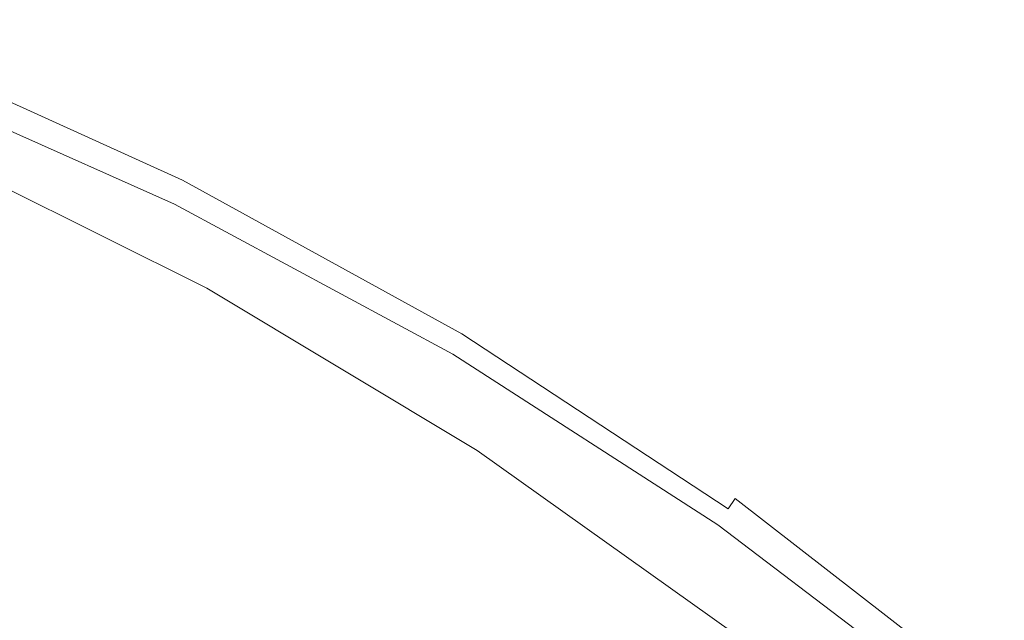
# Model space of a CAD drawing. Extents: x -24 to 24, y -108 to 45.
# Drawn here: x 10 to 16, y 19 to 23 of the extents above; entities that cross this region are included whole.
import ezdxf

# ---------------------------------------------------------------- set-up
doc = ezdxf.new("R2010")
doc.units = 0
doc.header["$LTSCALE"] = 500
doc.header["$MEASUREMENT"] = 0
doc.layers.add('KLUDI_BATERIA_ZLOTA', color=7, linetype='Continuous')

msp = doc.modelspace()

# ---------------------------------------------------------------- linework, layer by layer
at = {"layer": 'KLUDI_BATERIA_ZLOTA', "lineweight": 15}
for points, invisible_edges in [([(11.169, 21.7022, 123.6289), (11.1826, 21.7181, 121.7093), (9.4475, 22.5031, 121.7423), (9.436, 22.4876, 123.6421)], 15), ([(11.1908, 21.7158, 118.5872), (9.4543, 22.4989, 118.6532), (9.4475, 22.5031, 121.7423), (11.1826, 21.7181, 121.7093)], 15), ([(11.1934, 21.6997, 114.8631), (9.4565, 22.4802, 114.9687), (9.4543, 22.4989, 118.6532), (11.1908, 21.7158, 118.5872)], 15), ([(11.1494, 21.6688, 124.6422), (9.4195, 22.4535, 124.6455), (9.3976, 22.402, 125.0459), (11.1234, 21.6189, 125.0459)], 15), ([(11.1494, 21.6688, 124.6422), (11.169, 21.7022, 123.6289), (9.436, 22.4876, 123.6421), (9.4195, 22.4535, 124.6455)], 15), ([(11.1902, 21.6744, 111.1375), (11.1811, 21.6444, 108.011), (9.4461, 22.4187, 108.1888), (9.4538, 22.4517, 111.2826)], 15), ([(11.1934, 21.6997, 114.8631), (11.1902, 21.6744, 111.1375), (9.4538, 22.4517, 111.2826), (9.4565, 22.4802, 114.9687)], 15), ([(11.1234, 21.6189, 125.0459), (9.3976, 22.402, 125.0459), (9.3699, 22.3341, 125.1362), (11.0905, 21.5533, 125.1362)], 11), ([(11.1446, 21.58, 105.0601), (9.4152, 22.3494, 105.2669), (9.4333, 22.386, 106.2814), (11.1659, 21.6143, 106.0841)], 15), ([(11.1659, 21.6143, 106.0841), (9.4333, 22.386, 106.2814), (9.4461, 22.4187, 108.1888), (11.1811, 21.6444, 108.011)], 15), ([(11.0502, 21.4731, 125.2095), (11.0905, 21.5533, 125.1362), (9.3699, 22.3341, 125.1362), (9.3359, 22.2509, 125.2095)], 15), ([(11.1446, 21.58, 105.0601), (11.117, 21.5375, 104.6424), (9.392, 22.3046, 104.8519), (9.4152, 22.3494, 105.2669)], 15), ([(11.117, 21.5375, 104.6424), (11.0832, 21.4827, 104.5344), (9.3634, 22.2474, 104.7432), (9.392, 22.3046, 104.8519)], 15), ([(11.0361, 21.287, 125.2669), (11.0502, 21.4731, 125.2095), (9.3359, 22.2509, 125.2095), (9.326, 22.0438, 125.2672)], 15), ([(11.043, 21.4116, 104.4394), (9.3295, 22.1734, 104.6475), (9.3634, 22.2474, 104.7432), (11.0832, 21.4827, 104.5344)], 15), ([(10.7097, 21.1382, 104.305), (9.0728, 21.9154, 104.5181), (9.3295, 22.1734, 104.6475), (11.043, 21.4116, 104.4394)], 11), ([(10.272, 21.2199, 36.4971), (9.9173, 21.3077, 30.9542), (8.1392, 22.058, 30.9542), (8.4468, 22.021, 36.4971)], 15), ([(11.0361, 21.287, 125.2669), (9.326, 22.0438, 125.2672), (9.3704, 21.6039, 125.3104), (11.0816, 20.9041, 125.3092)], 15), ([(10.6976, 21.1451, 41.0216), (10.272, 21.2199, 36.4971), (8.4468, 22.021, 36.4971), (8.8158, 22.0072, 41.0216)], 15), ([(10.6976, 21.1451, 41.0216), (8.8158, 22.0072, 41.0216), (9.1849, 22.0079, 44.6805), (11.1233, 21.0848, 44.6805)], 15), ([(11.1233, 21.0848, 44.6805), (9.1849, 22.0079, 44.6805), (9.4925, 22.0147, 47.6265), (11.478, 21.0407, 47.6265)], 15), ([(11.6908, 21.0143, 50.0122), (11.478, 21.0407, 47.6265), (9.4925, 22.0147, 47.6265), (9.677, 22.0187, 50.0122)], 15), ([(11.7972, 21.001, 51.9951), (11.6908, 21.0143, 50.0122), (9.677, 22.0187, 50.0122), (9.7693, 22.0207, 51.9951)], 15), ([(11.812, 20.9599, 89.4231), (9.7829, 21.9829, 89.4231), (9.7572, 21.9252, 92.4798), (11.7811, 20.9049, 92.4798)], 15), ([(11.7972, 21.001, 51.9951), (9.7693, 22.0207, 51.9951), (9.8, 22.0214, 53.7326), (11.8327, 20.9966, 53.7326)], 15), ([(11.8275, 20.9874, 85.6586), (9.7957, 22.0118, 85.6586), (9.7829, 21.9829, 89.4231), (11.812, 20.9599, 89.4231)], 15), ([(11.8275, 20.9874, 85.6586), (11.8327, 20.9966, 81.7008), (9.8, 22.0214, 81.7008), (9.7957, 22.0118, 85.6586)], 15), ([(11.8327, 20.9966, 58.8719), (11.8327, 20.9966, 57.101), (9.8, 22.0214, 57.101), (9.8, 22.0214, 58.8719)], 15), ([(11.8327, 20.9966, 57.101), (11.8327, 20.9966, 55.3821), (9.8, 22.0214, 55.3821), (9.8, 22.0214, 57.101)], 15), ([(11.8327, 20.9966, 58.8719), (9.8, 22.0214, 58.8719), (9.8, 22.0214, 60.6775), (11.8327, 20.9966, 60.6775)], 15), ([(11.8327, 20.9966, 60.6775), (9.8, 22.0214, 60.6775), (9.8, 22.0214, 62.5004), (11.8327, 20.9966, 62.5004)], 15), ([(11.8327, 20.9966, 53.7326), (9.8, 22.0214, 53.7326), (9.8, 22.0214, 55.3821), (11.8327, 20.9966, 55.3821)], 15), ([(11.8327, 20.9966, 66.1289), (11.8327, 20.9966, 64.3233), (9.8, 22.0214, 64.3233), (9.8, 22.0214, 66.1289)], 15), ([(11.8327, 20.9966, 64.3233), (11.8327, 20.9966, 62.5004), (9.8, 22.0214, 62.5004), (9.8, 22.0214, 64.3233)], 15), ([(11.8327, 20.9966, 66.1289), (9.8, 22.0214, 66.1289), (9.8, 22.0214, 67.8998), (11.8327, 20.9966, 67.8998)], 15), ([(11.8327, 20.9966, 67.8998), (9.8, 22.0214, 67.8998), (9.8, 22.0214, 69.6187), (11.8327, 20.9966, 69.6187)], 15), ([(11.8327, 20.9966, 73.0747), (11.8327, 20.9966, 71.2682), (9.8, 22.0214, 71.2682), (9.8, 22.0214, 73.0747)], 15), ([(11.8327, 20.9966, 71.2682), (11.8327, 20.9966, 69.6187), (9.8, 22.0214, 69.6187), (9.8, 22.0214, 71.2682)], 15), ([(11.8327, 20.9966, 73.0747), (9.8, 22.0214, 73.0747), (9.8, 22.0214, 75.2647), (11.8327, 20.9966, 75.2647)], 15), ([(11.8327, 20.9966, 75.2647), (9.8, 22.0214, 75.2647), (9.8, 22.0214, 78.0646), (11.8327, 20.9966, 78.0646)], 15), ([(11.8327, 20.9966, 81.7008), (11.8327, 20.9966, 78.0646), (9.8, 22.0214, 78.0646), (9.8, 22.0214, 81.7008)], 15), ([(11.7295, 20.8131, 94.3138), (11.7811, 20.9049, 92.4798), (9.7572, 21.9252, 92.4798), (9.7143, 21.8291, 94.3138)], 15), ([(10.7097, 21.1382, 104.305), (9.7968, 20.4767, 104.0791), (8.3757, 21.306, 104.3086), (9.0728, 21.9154, 104.5181)], 15), ([(11.6537, 20.6783, 95.2883), (11.7295, 20.8131, 94.3138), (9.7143, 21.8291, 94.3138), (9.6513, 21.6878, 95.2883)], 15), ([(6.8811, 12.9744), (5.7932, 16.7628), (9.5626, 21.7455), (11.2335, 20.9126)], 15), ([(11.2335, 20.796, 8.4704), (11.2335, 20.9126), (9.5626, 21.7455), (9.5626, 21.6289, 8.4704)], 13), ([(11.6537, 20.6783, 95.2883), (9.6513, 21.6878, 95.2883), (9.5652, 21.4947, 95.7665), (11.5501, 20.494, 95.7665)], 15), ([(11.1494, 21.6688, 124.6422), (12.8118, 20.7536, 124.6384), (12.8343, 20.7862, 123.6135), (11.169, 21.7022, 123.6289)], 15), ([(11.169, 21.7022, 123.6289), (12.8343, 20.7862, 123.6135), (12.85, 20.8027, 121.6708), (11.1826, 21.7181, 121.7093)], 15), ([(11.1908, 21.7158, 118.5872), (11.1826, 21.7181, 121.7093), (12.85, 20.8027, 121.6708), (12.8594, 20.8025, 118.5103)], 15), ([(11.1934, 21.6997, 114.8631), (12.8624, 20.7895, 114.74), (12.8588, 20.7678, 110.9684), (11.1902, 21.6744, 111.1375)], 15), ([(11.1934, 21.6997, 114.8631), (11.1908, 21.7158, 118.5872), (12.8594, 20.8025, 118.5103), (12.8624, 20.7895, 114.74)], 15), ([(11.271, 20.6767, 16.6481), (11.2335, 20.796, 8.4704), (9.5626, 21.6289, 8.4704), (9.5981, 21.5151, 16.6481)], 15), ([(11.1494, 21.6688, 124.6422), (11.1234, 21.6189, 125.0459), (12.7818, 20.7056, 125.0459), (12.8118, 20.7536, 124.6384)], 15), ([(11.1659, 21.6143, 106.0841), (11.1811, 21.6444, 108.011), (12.8483, 20.7415, 107.8036), (12.8309, 20.7144, 105.854)], 15), ([(11.1902, 21.6744, 111.1375), (12.8588, 20.7678, 110.9684), (12.8483, 20.7415, 107.8036), (11.1811, 21.6444, 108.011)], 15), ([(11.0816, 20.9041, 125.3092), (9.3704, 21.6039, 125.3104), (9.4994, 20.8226, 125.3403), (11.2631, 20.2149, 125.3382)], 15), ([(11.1234, 21.6189, 125.0459), (11.0905, 21.5533, 125.1362), (12.7439, 20.6428, 125.1362), (12.7818, 20.7056, 125.0459)], 13), ([(11.1446, 21.58, 105.0601), (12.8064, 20.6828, 104.819), (12.7748, 20.6429, 104.3981), (11.117, 21.5375, 104.6424)], 15), ([(11.1446, 21.58, 105.0601), (11.1659, 21.6143, 106.0841), (12.8309, 20.7144, 105.854), (12.8064, 20.6828, 104.819)], 15), ([(11.271, 20.6767, 16.6481), (9.5981, 21.5151, 16.6481), (9.7045, 21.4071, 24.2403), (11.3833, 20.5523, 24.2403)], 15), ([(11.0502, 21.4731, 125.2095), (12.6975, 20.5659, 125.2095), (12.7439, 20.6428, 125.1362), (11.0905, 21.5533, 125.1362)], 15), ([(11.117, 21.5375, 104.6424), (12.7748, 20.6429, 104.3981), (12.7359, 20.5909, 104.2908), (11.0832, 21.4827, 104.5344)], 15), ([(11.5501, 20.494, 95.7665), (9.5652, 21.4947, 95.7665), (9.453, 21.2431, 96.1114), (11.4151, 20.2539, 96.1114)], 15), ([(11.0361, 21.287, 125.2669), (12.6531, 20.4155, 125.266), (12.6975, 20.5659, 125.2095), (11.0502, 21.4731, 125.2095)], 15), ([(11.043, 21.4116, 104.4394), (11.0832, 21.4827, 104.5344), (12.7359, 20.5909, 104.2908), (12.6895, 20.523, 104.1967)], 15), ([(11.3833, 20.5523, 24.2403), (9.7045, 21.4071, 24.2403), (9.9173, 21.3077, 30.9542), (11.6079, 20.4201, 30.9542)], 15), ([(10.7097, 21.1382, 104.305), (11.043, 21.4116, 104.4394), (12.6895, 20.523, 104.1967), (12.3722, 20.2945, 104.0754)], 13), ([(11.9823, 20.2776, 36.4971), (11.6079, 20.4201, 30.9542), (9.9173, 21.3077, 30.9542), (10.272, 21.2199, 36.4971)], 15), ([(11.0361, 21.287, 125.2669), (11.0816, 20.9041, 125.3092), (12.6213, 20.1322, 125.3057), (12.6531, 20.4155, 125.266)], 15), ([(11.2451, 19.9515, 96.6863), (11.4151, 20.2539, 96.1114), (9.453, 21.2431, 96.1114), (9.3118, 20.9262, 96.6863)], 15), ([(12.4316, 20.1372, 41.0216), (11.9823, 20.2776, 36.4971), (10.272, 21.2199, 36.4971), (10.6976, 21.1451, 41.0216)], 15), ([(10.7097, 21.1382, 104.305), (12.3722, 20.2945, 104.0754), (11.5203, 19.761, 103.8866), (9.7968, 20.4767, 104.0791)], 15), ([(12.4316, 20.1372, 41.0216), (10.6976, 21.1451, 41.0216), (11.1233, 21.0848, 44.6805), (12.8809, 20.0114, 44.6805)], 15), ([(12.8809, 20.0114, 44.6805), (11.1233, 21.0848, 44.6805), (11.478, 21.0407, 47.6265), (13.2553, 19.9126, 47.6265)], 15), ([(13.4799, 19.8533, 50.0122), (13.2553, 19.9126, 47.6265), (11.478, 21.0407, 47.6265), (11.6908, 21.0143, 50.0122)], 15), ([(13.5923, 19.8237, 51.9951), (13.4799, 19.8533, 50.0122), (11.6908, 21.0143, 50.0122), (11.7972, 21.001, 51.9951)], 15), ([(13.5923, 19.8237, 51.9951), (11.7972, 21.001, 51.9951), (11.8327, 20.9966, 53.7326), (13.6297, 19.8138, 53.7326)], 15), ([(13.6238, 19.8051, 85.6586), (11.8275, 20.9874, 85.6586), (11.812, 20.9599, 89.4231), (13.606, 19.7791, 89.4231)], 15), ([(13.6238, 19.8051, 85.6586), (13.6297, 19.8138, 81.7008), (11.8327, 20.9966, 81.7008), (11.8275, 20.9874, 85.6586)], 15), ([(13.6297, 19.8138, 58.8719), (13.6297, 19.8138, 57.101), (11.8327, 20.9966, 57.101), (11.8327, 20.9966, 58.8719)], 15), ([(13.6297, 19.8138, 57.101), (13.6297, 19.8138, 55.3821), (11.8327, 20.9966, 55.3821), (11.8327, 20.9966, 57.101)], 15), ([(13.6297, 19.8138, 58.8719), (11.8327, 20.9966, 58.8719), (11.8327, 20.9966, 60.6775), (13.6297, 19.8138, 60.6775)], 15), ([(13.6297, 19.8138, 60.6775), (11.8327, 20.9966, 60.6775), (11.8327, 20.9966, 62.5004), (13.6297, 19.8138, 62.5004)], 15), ([(13.6297, 19.8138, 53.7326), (11.8327, 20.9966, 53.7326), (11.8327, 20.9966, 55.3821), (13.6297, 19.8138, 55.3821)], 15), ([(13.6297, 19.8138, 66.1289), (13.6297, 19.8138, 64.3233), (11.8327, 20.9966, 64.3233), (11.8327, 20.9966, 66.1289)], 15), ([(13.6297, 19.8138, 64.3233), (13.6297, 19.8138, 62.5004), (11.8327, 20.9966, 62.5004), (11.8327, 20.9966, 64.3233)], 15), ([(13.6297, 19.8138, 66.1289), (11.8327, 20.9966, 66.1289), (11.8327, 20.9966, 67.8998), (13.6297, 19.8138, 67.8998)], 15), ([(13.6297, 19.8138, 67.8998), (11.8327, 20.9966, 67.8998), (11.8327, 20.9966, 69.6187), (13.6297, 19.8138, 69.6187)], 15), ([(13.6297, 19.8138, 73.0747), (13.6297, 19.8138, 71.2682), (11.8327, 20.9966, 71.2682), (11.8327, 20.9966, 73.0747)], 15), ([(13.6297, 19.8138, 71.2682), (13.6297, 19.8138, 69.6187), (11.8327, 20.9966, 69.6187), (11.8327, 20.9966, 71.2682)], 15), ([(13.6297, 19.8138, 73.0747), (11.8327, 20.9966, 73.0747), (11.8327, 20.9966, 75.2647), (13.6297, 19.8138, 75.2647)], 15), ([(13.6297, 19.8138, 75.2647), (11.8327, 20.9966, 75.2647), (11.8327, 20.9966, 78.0646), (13.6297, 19.8138, 78.0646)], 15), ([(13.6297, 19.8138, 81.7008), (13.6297, 19.8138, 78.0646), (11.8327, 20.9966, 78.0646), (11.8327, 20.9966, 81.7008)], 15), ([(11.033, 19.575, 97.4525), (11.2451, 19.9515, 96.6863), (9.3118, 20.9262, 96.6863), (9.1356, 20.5315, 97.4525)], 15), ([(13.606, 19.7791, 89.4231), (11.812, 20.9599, 89.4231), (11.7811, 20.9049, 92.4798), (13.5704, 19.7271, 92.4798)], 15), ([(6.8811, 12.9744), (11.2335, 20.9126), (12.8343, 19.9517), (10.6602, 14.0943)], 15), ([(11.0816, 20.9041, 125.3092), (11.2631, 20.2149, 125.3382), (12.7836, 19.5831, 125.3318), (12.6213, 20.1322, 125.3057)], 15), ([(11.2335, 20.796, 8.4704), (12.8343, 19.8351, 8.4704), (12.8343, 19.9517), (11.2335, 20.9126)], 11), ([(13.5111, 19.6404, 94.3138), (13.5704, 19.7271, 92.4798), (11.7811, 20.9049, 92.4798), (11.7295, 20.8131, 94.3138)], 15), ([(11.6569, 19.1099, 125.3556), (11.2631, 20.2149, 125.3382), (9.4994, 20.8226, 125.3403), (9.7432, 19.5912, 125.3583)], 15), ([(13.424, 19.5131, 95.2883), (13.5111, 19.6404, 94.3138), (11.7295, 20.8131, 94.3138), (11.6537, 20.6783, 95.2883)], 15), ([(11.271, 20.6767, 16.6481), (12.8713, 19.7107, 16.6481), (12.8343, 19.8351, 8.4704), (11.2335, 20.796, 8.4704)], 15), ([(12.8118, 20.7536, 124.6384), (12.7818, 20.7056, 125.0459), (14.3622, 19.6674, 125.0459), (14.396, 19.7132, 124.634)], 15), ([(12.8118, 20.7536, 124.6384), (14.396, 19.7132, 124.634), (14.4214, 19.7449, 123.596), (12.8343, 20.7862, 123.6135)], 15), ([(12.8343, 20.7862, 123.6135), (14.4214, 19.7449, 123.596), (14.439, 19.762, 121.6271), (12.85, 20.8027, 121.6708)], 15), ([(12.8588, 20.7678, 110.9684), (14.4489, 19.7373, 110.7761), (14.4372, 19.715, 107.5679), (12.8483, 20.7415, 107.8036)], 15), ([(12.8594, 20.8025, 118.5103), (12.85, 20.8027, 121.6708), (14.439, 19.762, 121.6271), (14.4497, 19.7641, 118.4228)], 15), ([(12.8624, 20.7895, 114.74), (14.453, 19.7548, 114.6001), (14.4489, 19.7373, 110.7761), (12.8588, 20.7678, 110.9684)], 15), ([(12.8624, 20.7895, 114.74), (12.8594, 20.8025, 118.5103), (14.4497, 19.7641, 118.4228), (14.453, 19.7548, 114.6001)], 15), ([(12.7818, 20.7056, 125.0459), (12.7439, 20.6428, 125.1362), (14.3195, 19.6077, 125.1362), (14.3622, 19.6674, 125.0459)], 13), ([(12.8064, 20.6828, 104.819), (12.8309, 20.7144, 105.854), (14.4177, 19.6913, 105.5924), (14.3903, 19.6628, 104.5448)], 15), ([(12.8309, 20.7144, 105.854), (12.8483, 20.7415, 107.8036), (14.4372, 19.715, 107.5679), (14.4177, 19.6913, 105.5924)], 15), ([(11.271, 20.6767, 16.6481), (11.3833, 20.5523, 24.2403), (12.9824, 19.5709, 24.2403), (12.8713, 19.7107, 16.6481)], 15), ([(13.424, 19.5131, 95.2883), (11.6537, 20.6783, 95.2883), (11.5501, 20.494, 95.7665), (13.3049, 19.339, 95.7665)], 15), ([(12.6975, 20.5659, 125.2095), (14.2672, 19.5347, 125.2095), (14.3195, 19.6077, 125.1362), (12.7439, 20.6428, 125.1362)], 15), ([(12.7748, 20.6429, 104.3981), (14.3548, 19.6259, 104.1203), (14.311, 19.577, 104.0139), (12.7359, 20.5909, 104.2908)], 15), ([(12.8064, 20.6828, 104.819), (14.3903, 19.6628, 104.5448), (14.3548, 19.6259, 104.1203), (12.7748, 20.6429, 104.3981)], 15), ([(12.6895, 20.523, 104.1967), (12.7359, 20.5909, 104.2908), (14.311, 19.577, 104.0139), (14.2589, 19.5128, 103.9208)], 15), ([(11.033, 19.575, 97.4525), (9.1356, 20.5315, 97.4525), (8.9186, 20.0463, 98.3713), (10.7715, 19.1124, 98.3713)], 15), ([(11.3833, 20.5523, 24.2403), (11.6079, 20.4201, 30.9542), (13.2045, 19.4081, 30.9542), (12.9824, 19.5709, 24.2403)], 15), ([(12.3722, 20.2945, 104.0754), (12.6895, 20.523, 104.1967), (14.2589, 19.5128, 103.9208), (13.9461, 19.3404, 103.8155)], 13), ([(12.6531, 20.4155, 125.266), (14.1747, 19.4248, 125.2654), (14.2672, 19.5347, 125.2095), (12.6975, 20.5659, 125.2095)], 15), ([(9.7968, 20.4767, 104.0791), (11.5203, 19.761, 103.8866), (10.1884, 18.7524, 103.5803), (8.0788, 19.2768, 103.7176)], 15), ([(13.3049, 19.339, 95.7665), (11.5501, 20.494, 95.7665), (11.4151, 20.2539, 96.1114), (13.1498, 19.1121, 96.1114)], 15), ([(11.9823, 20.2776, 36.4971), (13.5747, 19.2144, 36.497), (13.2045, 19.4081, 30.9542), (11.6079, 20.4201, 30.9542)], 15), ([(12.6531, 20.4155, 125.266), (12.6213, 20.1322, 125.3057), (14.0113, 19.2544, 125.3034), (14.1747, 19.4248, 125.2654)], 15), ([(12.3722, 20.2945, 104.0754), (13.9461, 19.3404, 103.8155), (13.1205, 18.967, 103.6727), (11.5203, 19.761, 103.8866)], 15), ([(12.9544, 18.8265, 96.6863), (13.1498, 19.1121, 96.1114), (11.4151, 20.2539, 96.1114), (11.2451, 19.9515, 96.6863)], 15), ([(12.4316, 20.1372, 41.0216), (14.0189, 19.0126, 41.0216), (13.5747, 19.2144, 36.497), (11.9823, 20.2776, 36.4971)], 15), ([(11.6569, 19.1099, 125.3556), (13.3212, 18.6352, 125.3476), (12.7836, 19.5831, 125.3318), (11.2631, 20.2149, 125.3382)], 15), ([(12.4316, 20.1372, 41.0216), (12.8809, 20.0114, 44.6805), (14.4631, 18.8254, 44.6805), (14.0189, 19.0126, 41.0216)], 15), ([(12.6213, 20.1322, 125.3057), (12.7836, 19.5831, 125.3318), (13.8089, 19.0606, 125.3232), (14.0113, 19.2544, 125.3034)], 15), ([(10.7715, 19.1124, 98.3713), (8.9186, 20.0463, 98.3713), (8.655, 19.458, 99.4039), (10.4534, 18.5519, 99.4039)], 15), ([(12.8809, 20.0114, 44.6805), (13.2553, 19.9126, 47.6265), (14.8332, 18.6755, 47.6265), (14.4631, 18.8254, 44.6805)], 15), ([(10.6602, 14.0943), (12.8343, 19.9517), (14.3548, 18.8684), (15.7849, 17.6683)], 15), ([(12.7104, 18.4709, 97.4525), (12.9544, 18.8265, 96.6863), (11.2451, 19.9515, 96.6863), (11.033, 19.575, 97.4525)], 15), ([(12.8343, 19.8351, 8.4704), (14.3548, 18.7518, 8.4704), (14.3548, 18.8684), (12.8343, 19.9517)], 11), ([(13.4799, 19.8533, 50.0122), (15.0553, 18.5855, 50.0122), (14.8332, 18.6755, 47.6265), (13.2553, 19.9126, 47.6265)], 15), ([(12.8713, 19.7107, 16.6481), (14.3894, 18.6234, 16.6481), (14.3548, 18.7518, 8.4704), (12.8343, 19.8351, 8.4704)], 15), ([(13.5923, 19.8237, 51.9951), (15.1664, 18.5406, 51.9952), (15.0553, 18.5855, 50.0122), (13.4799, 19.8533, 50.0122)], 15), ([(13.5923, 19.8237, 51.9951), (13.6297, 19.8138, 53.7326), (15.2034, 18.5256, 53.7326), (15.1664, 18.5406, 51.9952)], 15), ([(11.5203, 19.761, 103.8866), (13.1205, 18.967, 103.6727), (11.8941, 18.4547, 103.5096), (10.1884, 18.7524, 103.5803)], 15), ([(13.606, 19.7791, 89.4231), (13.5704, 19.7271, 92.4798), (15.1374, 18.4444, 92.4798), (15.177, 18.4931, 89.4231)], 15), ([(13.6238, 19.8051, 85.6586), (13.606, 19.7791, 89.4231), (15.177, 18.4931, 89.4231), (15.1968, 18.5175, 85.6586)], 15), ([(13.6238, 19.8051, 85.6586), (15.1968, 18.5175, 85.6586), (15.2034, 18.5256, 81.7008), (13.6297, 19.8138, 81.7008)], 15), ([(13.6297, 19.8138, 58.8719), (13.6297, 19.8138, 60.6775), (15.2034, 18.5256, 60.6775), (15.2034, 18.5256, 58.8719)], 15), ([(13.6297, 19.8138, 60.6775), (13.6297, 19.8138, 62.5004), (15.2034, 18.5256, 62.5004), (15.2034, 18.5256, 60.6775)], 15), ([(13.6297, 19.8138, 58.8719), (15.2034, 18.5256, 58.8719), (15.2034, 18.5256, 57.101), (13.6297, 19.8138, 57.101)], 15), ([(13.6297, 19.8138, 57.101), (15.2034, 18.5256, 57.101), (15.2034, 18.5256, 55.3821), (13.6297, 19.8138, 55.3821)], 15), ([(13.6297, 19.8138, 53.7326), (13.6297, 19.8138, 55.3821), (15.2034, 18.5256, 55.3821), (15.2034, 18.5256, 53.7326)], 15), ([(13.6297, 19.8138, 66.1289), (15.2034, 18.5256, 66.1289), (15.2034, 18.5256, 64.3233), (13.6297, 19.8138, 64.3233)], 15), ([(13.6297, 19.8138, 64.3233), (15.2034, 18.5256, 64.3233), (15.2034, 18.5256, 62.5004), (13.6297, 19.8138, 62.5004)], 15), ([(13.6297, 19.8138, 66.1289), (13.6297, 19.8138, 67.8998), (15.2034, 18.5256, 67.8998), (15.2034, 18.5256, 66.1289)], 15), ([(13.6297, 19.8138, 67.8998), (13.6297, 19.8138, 69.6187), (15.2034, 18.5256, 69.6187), (15.2034, 18.5256, 67.8998)], 15), ([(13.6297, 19.8138, 73.0747), (15.2034, 18.5256, 73.0747), (15.2034, 18.5256, 71.2682), (13.6297, 19.8138, 71.2682)], 15), ([(13.6297, 19.8138, 71.2682), (15.2034, 18.5256, 71.2682), (15.2034, 18.5256, 69.6187), (13.6297, 19.8138, 69.6187)], 15), ([(13.6297, 19.8138, 73.0747), (13.6297, 19.8138, 75.2647), (15.2034, 18.5256, 75.2647), (15.2034, 18.5256, 73.0747)], 15), ([(13.6297, 19.8138, 75.2647), (13.6297, 19.8138, 78.0646), (15.2034, 18.5256, 78.0646), (15.2034, 18.5256, 75.2647)], 15), ([(13.6297, 19.8138, 81.7008), (15.2034, 18.5256, 81.7008), (15.2034, 18.5256, 78.0646), (13.6297, 19.8138, 78.0646)], 15), ([(15.9196, 18.5835, 123.5765), (15.9392, 18.6013, 121.5783), (14.439, 19.762, 121.6271), (14.4214, 19.7449, 123.596)], 15), ([(15.9509, 18.6062, 118.3252), (14.4497, 19.7641, 118.4228), (14.439, 19.762, 121.6271), (15.9392, 18.6013, 121.5783)], 15), ([(15.9547, 18.6008, 114.4441), (14.453, 19.7548, 114.6001), (14.4497, 19.7641, 118.4228), (15.9509, 18.6062, 118.3252)], 15), ([(12.8713, 19.7107, 16.6481), (12.9824, 19.5709, 24.2403), (14.493, 18.4716, 24.2403), (14.3894, 18.6234, 16.6481)], 15), ([(13.5111, 19.6404, 94.3138), (15.0713, 18.3633, 94.3138), (15.1374, 18.4444, 92.4798), (13.5704, 19.7271, 92.4798)], 15), ([(15.8915, 18.5529, 124.6292), (14.396, 19.7132, 124.634), (14.3622, 19.6674, 125.0459), (15.8542, 18.5095, 125.0459)], 11), ([(15.8915, 18.5529, 124.6292), (15.9196, 18.5835, 123.5765), (14.4214, 19.7449, 123.596), (14.396, 19.7132, 124.634)], 15), ([(15.9159, 18.5503, 105.3007), (14.4177, 19.6913, 105.5924), (14.4372, 19.715, 107.5679), (15.9373, 18.5701, 107.3049)], 15), ([(15.9502, 18.5879, 110.5617), (15.9373, 18.5701, 107.3049), (14.4372, 19.715, 107.5679), (14.4489, 19.7373, 110.7761)], 15), ([(15.9547, 18.6008, 114.4441), (15.9502, 18.5879, 110.5617), (14.4489, 19.7373, 110.7761), (14.453, 19.7548, 114.6001)], 15), ([(15.8542, 18.5095, 125.0459), (14.3622, 19.6674, 125.0459), (14.3195, 19.6077, 125.1362), (15.807, 18.4534, 125.1362)], 13), ([(15.8857, 18.5251, 104.2391), (15.8466, 18.4915, 103.8105), (14.3548, 19.6259, 104.1203), (14.3903, 19.6628, 104.5448)], 15), ([(15.8857, 18.5251, 104.2391), (14.3903, 19.6628, 104.5448), (14.4177, 19.6913, 105.5924), (15.9159, 18.5503, 105.3007)], 15), ([(12.1833, 17.6967, 125.3644), (11.6569, 19.1099, 125.3556), (9.7432, 19.5912, 125.3583), (10.0638, 18.0382, 125.3673)], 15), ([(13.424, 19.5131, 95.2883), (14.9743, 18.244, 95.2883), (15.0713, 18.3633, 94.3138), (13.5111, 19.6404, 94.3138)], 15), ([(15.7492, 18.3847, 125.2095), (15.807, 18.4534, 125.1362), (14.3195, 19.6077, 125.1362), (14.2672, 19.5347, 125.2095)], 15), ([(15.8466, 18.4915, 103.8105), (15.7983, 18.4462, 103.7051), (14.311, 19.577, 104.0139), (14.3548, 19.6259, 104.1203)], 15), ([(12.7104, 18.4709, 97.4525), (11.033, 19.575, 97.4525), (10.7715, 19.1124, 98.3713), (12.4094, 18.0344, 98.3713)], 15), ([(13.3212, 18.6352, 125.3476), (14.5791, 18.2998, 125.3318), (13.8089, 19.0606, 125.3232), (12.7836, 19.5831, 125.3318)], 15), ([(12.9824, 19.5709, 24.2403), (13.2045, 19.4081, 30.9542), (14.7003, 18.2846, 30.9542), (14.493, 18.4716, 24.2403)], 15), ([(15.5987, 18.3101, 125.266), (15.7492, 18.3847, 125.2095), (14.2672, 19.5347, 125.2095), (14.1747, 19.4248, 125.2654)], 15), ([(15.7406, 18.3861, 103.613), (14.2589, 19.5128, 103.9208), (14.311, 19.577, 104.0139), (15.7983, 18.4462, 103.7051)], 15), ([(13.424, 19.5131, 95.2883), (13.3049, 19.339, 95.7665), (14.8417, 18.081, 95.7665), (14.9743, 18.244, 95.2883)], 15), ([(15.3173, 18.2316, 103.5119), (13.9461, 19.3404, 103.8155), (14.2589, 19.5128, 103.9208), (15.7406, 18.3861, 103.613)], 11), ([(10.0716, 17.8814, 100.5116), (10.4534, 18.5519, 99.4039), (8.655, 19.458, 99.4039), (8.3389, 18.7539, 100.5116)], 15), ([(15.5987, 18.3101, 125.266), (14.1747, 19.4248, 125.2654), (14.0113, 19.2544, 125.3034), (15.2734, 18.2366, 125.3057)], 15), ([(13.5747, 19.2144, 36.497), (15.0458, 18.0506, 36.497), (14.7003, 18.2846, 30.9542), (13.2045, 19.4081, 30.9542)], 15), ([(15.3173, 18.2316, 103.5119), (14.172, 17.9032, 103.3792), (13.1205, 18.967, 103.6727), (13.9461, 19.3404, 103.8155)], 15), ([(13.3049, 19.339, 95.7665), (13.1498, 19.1121, 96.1114), (14.6688, 17.8686, 96.1114), (14.8417, 18.081, 95.7665)], 15), ([(5.3302, 17.388, 103.1763), (8.0788, 19.2768, 103.7176), (10.1884, 18.7524, 103.5803), (8.4312, 17.099, 103.1064)], 15), ([(15.2734, 18.2366, 125.3057), (14.0113, 19.2544, 125.3034), (13.8089, 19.0606, 125.3232), (14.5791, 18.2998, 125.3318)], 15), ([(14.0189, 19.0126, 41.0216), (15.4604, 17.8006, 41.0216), (15.0458, 18.0506, 36.497), (13.5747, 19.2144, 36.497)], 15), ([(12.4094, 18.0344, 98.3713), (10.7715, 19.1124, 98.3713), (10.4534, 18.5519, 99.4039), (12.0429, 17.5059, 99.4039)], 15), ([(12.1833, 17.6967, 125.3644), (14.0739, 17.3762, 125.3556), (13.3212, 18.6352, 125.3476), (11.6569, 19.1099, 125.3556)], 15), ([(12.9544, 18.8265, 96.6863), (14.4512, 17.6012, 96.6863), (14.6688, 17.8686, 96.1114), (13.1498, 19.1121, 96.1114)], 15), ([(14.0189, 19.0126, 41.0216), (14.4631, 18.8254, 44.6805), (15.875, 17.5651, 44.6805), (15.4604, 17.8006, 41.0216)], 15), ([(14.172, 17.9032, 103.3792), (11.9837, 17.4944, 103.2367), (11.8941, 18.4547, 103.5096), (13.1205, 18.967, 103.6727)], 15)]:
    msp.add_3dface(points, dxfattribs=dict(at, invisible_edges=invisible_edges))

doc.saveas('drawing.dxf')
